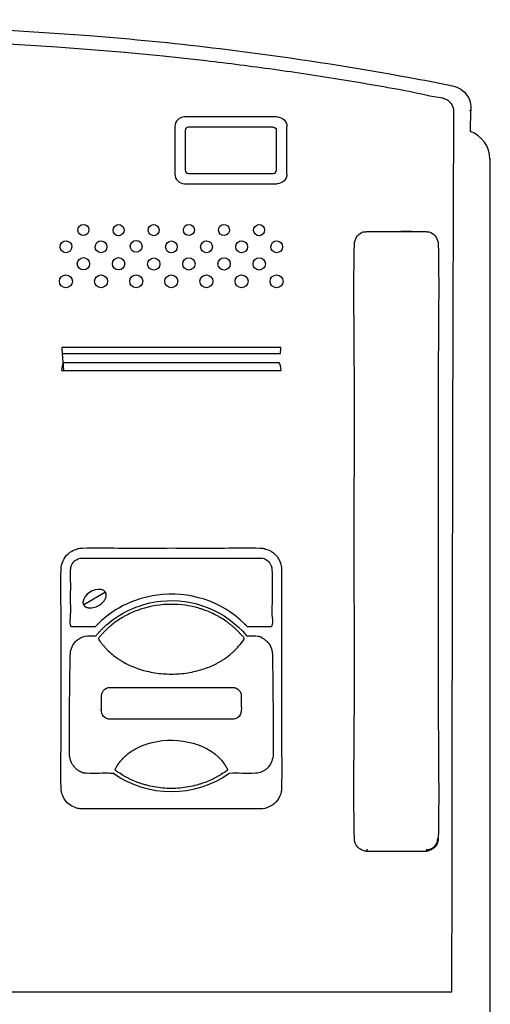
# Model space of a CAD drawing. Units: millimetres. Extents: x 1197 to 3028, y 1036 to 1320.
# Drawn here: x 1347 to 1347, y 1125 to 1125 of the extents above; entities that cross this region are included whole.
import ezdxf

# ---------------------------------------------------------------- set-up
doc = ezdxf.new("R2010")
doc.units = ezdxf.units.MM
doc.linetypes.add('CONTINUO', pattern=[0])
doc.layers.add('BASE ELETRICA', color=253, linetype='Continuous')
doc.layers.add('Layout', color=4, linetype='Continuous')

# ---------------------------------------------------------------- blocks, each defined once
blk = doc.blocks.new('A$C12DB153C')
at = {"layer": 'BASE ELETRICA'}
for p, q in [((325.96, 742.47), (325.93, 736.28)), ((269.87, 740.5), (242.98, 740.5)), ((240.17, 737.68), (240.17, 723.91)), ((243.17, 736.56), (243.17, 725.04)), ((268.75, 737.5), (244.11, 737.5)), ((269.69, 725.04), (269.69, 736.56)), ((272.69, 723.91), (272.69, 737.68)), ((244.11, 724.1), (268.75, 724.1)), ((242.98, 721.1), (269.87, 721.1)), ((207.42, 671.78), (207.85, 666.79)), ((220.06, 602.4), (213.7, 598.74)), ((-30.54, 486.38), (320.6, 486.38))]:
    blk.add_line(p, q, dxfattribs=at)
at = {"layer": 'BASE ELETRICA', "extrusion": (0, 0, -1)}
for centre, radius, start, end in [((-319.54, 743.04), 6.59, 94.727, 186.8661), ((-269.87, 737.68), 2.81, 90, 180), ((-268.75, 736.56), 0.938, 90, 180), ((-269.87, 723.91), 2.81, 180, 270)]:
    blk.add_arc(centre, radius, start, end, dxfattribs=at)
at = {"layer": 'BASE ELETRICA'}
for centre, radius, start, end in [((242.98, 737.68), 2.81, 90, 180), ((244.11, 736.56), 0.938, 90, 180), ((242.98, 723.91), 2.81, 180, 270), ((244.11, 725.04), 0.938, 180, 270), ((268.75, 725.04), 0.938, 270, 0)]:
    blk.add_arc(centre, radius, start, end, dxfattribs=at)
for centre, major_axis, ratio in [((213.64, 707.66), (-0.07, 1.61), 0.990133), ((244.23, 707.66), (-0.07, 1.61), 0.990133), ((254.44, 707.66), (-0.07, 1.61), 0.990133), ((223.82, 707.6), (-0.07, 1.61), 0.990133), ((234.02, 707.61), (-0.07, 1.61), 0.990133), ((264.63, 707.6), (-0.07, 1.61), 0.990133), ((208.55, 702.77), (0.02, 1.73), 0.982313), ((218.75, 702.77), (0.02, 1.73), 0.982313), ((228.93, 702.91), (0.02, 1.73), 0.982313), ((239.17, 702.74), (0.02, 1.73), 0.982313), ((249.35, 702.77), (0.02, 1.73), 0.982313), ((259.55, 702.77), (0.02, 1.73), 0.982313), ((269.73, 702.77), (0.02, 1.73), 0.982313), ((213.64, 697.84), (1.79, 0), 0.99354), ((223.84, 697.84), (1.79, 0), 0.99354), ((234.05, 697.77), (1.79, 0), 0.99354), ((244.23, 697.78), (1.79, 0), 0.99354), ((254.44, 697.78), (1.79, 0), 0.99354), ((264.65, 697.78), (1.79, 0), 0.99354), ((208.54, 692.74), (1.89, 0), 0.990163), ((218.74, 692.74), (1.89, 0), 0.990163), ((228.94, 692.74), (1.89, 0), 0.990163), ((239.14, 692.74), (1.89, 0), 0.990163), ((249.32, 692.75), (1.89, 0), 0.990163), ((259.54, 692.74), (1.89, 0), 0.990163), ((269.7, 692.73), (1.89, 0), 0.990163)]:
    blk.add_ellipse(centre, major_axis=major_axis, ratio=ratio, dxfattribs=at)
for points, knots in [([(320.08, 749.58), (320.02, 749.59), (316.13, 750.4), (296.85, 754.03), (265.94, 758.94), (176.53, 768.89), (97.89, 767.88), (20.28, 758.19), (0.93, 755.29), (-18.31, 751.83), (-26.02, 750.42), (-29.86, 749.61), (-29.87, 749.61)], [0, 0, 0, 0, 0.000534, 0.033847, 0.167097, 0.267031, 0.800017, 0.833329, 0.933266, 0.966579, 0.999892, 1, 1, 1, 1]), ([(320.61, 486.37), (203.56, 486.37), (86.51, 486.37), (-30.55, 486.37), (-30.54, 503.52), (-30.63, 576.5), (-30.8, 653.35), (-30.99, 716.7), (-31.03, 729.32), (-31.1, 737.89), (-31.1, 742.44), (-30.87, 743.4), (-30.42, 744.33), (-29.66, 745.02), (-29.22, 745.37), (-28.81, 745.53), (-28.53, 745.64), (-28.38, 745.71), (-28.24, 745.78), (-28.1, 745.86), (-24.79, 746.92), (-18.07, 747.69), (-8.31, 749.68), (1.51, 751.29), (11.34, 752.84), (21.18, 754.27), (31.03, 755.58), (40.9, 756.79), (113.33, 764.82), (186.7, 764.42), (259.03, 755.58), (268.88, 754.27), (278.72, 752.84), (288.55, 751.31), (298.35, 749.62), (308.17, 747.94), (314.66, 746.39), (318.09, 745.9), (318.24, 745.83), (318.37, 745.77), (318.68, 745.63), (319, 745.54), (319.3, 745.39), (319.4, 745.33), (319.51, 745.25), (319.64, 745.13), (319.77, 745), (319.9, 744.87), (320.03, 744.75), (320.16, 744.63), (320.28, 744.51), (320.37, 744.4), (320.45, 744.28), (320.57, 744.07), (320.76, 743.7), (320.91, 743.33), (321.01, 743.06), (321.04, 742.94), (321.14, 742.78), (321.07, 717.21), (320.91, 674.62), (320.79, 610.55), (320.69, 567.77), (320.65, 537.78), (320.63, 524.91), (320.62, 512.05), (320.61, 499.2), (320.61, 490.65), (320.61, 486.37)], [0, 0, 0, 0, 0.028409, 0.028409, 0.028409, 0.085574, 0.271806, 0.286131, 0.300425, 0.314678, 0.315283, 0.315926, 0.31804, 0.318696, 0.319341, 0.319934, 0.320143, 0.320359, 0.320474, 0.320682, 0.320883, 0.332034, 0.343087, 0.354137, 0.365186, 0.376232, 0.387272, 0.39831, 0.409348, 0.630069, 0.641107, 0.652146, 0.663193, 0.674241, 0.685292, 0.696345, 0.707402, 0.707602, 0.70783, 0.707946, 0.708079, 0.708941, 0.709068, 0.709199, 0.709347, 0.709502, 0.709815, 0.709967, 0.710118, 0.710406, 0.710551, 0.710701, 0.710863, 0.711032, 0.711543, 0.712265, 0.712397, 0.712531, 0.712671, 0.712974, 0.799642, 0.85696, 0.92851, 0.942835, 0.95716, 0.971472, 0.985756, 1, 1, 1, 1]), ([(331.56, 728.37), (331.56, 643.48), (331.56, 558.58), (331.56, 351.07), (331.56, 350.68), (331.56, 350.28), (331.56, 349.89), (331.56, 349.85), (331.56, 349.81), (331.56, 349.77)], [0.0000277, 0.0000277, 0.0000277, 0.0000277, 0.4977808, 0.4977808, 0.4977808, 0.9995159, 0.9995159, 0.9995159, 1, 1, 1, 1]), ([(296.02, 527.16), (297.14, 527.16), (299.39, 527.16), (302.76, 527.16), (306.13, 527.15), (309.5, 527.17), (311.83, 527.13), (313.11, 527.16), (313.35, 527.19), (313.66, 527.26), (314.27, 527.45), (315.03, 527.86), (315.64, 528.35), (315.92, 528.71), (316.19, 529.11), (316.4, 529.62), (316.54, 530.15), (316.6, 530.45), (316.62, 530.67), (316.87, 542.4), (316.51, 565.6), (316.65, 600.24), (316.65, 634.78), (316.51, 669.22), (316.87, 692.15), (316.62, 703.71), (316.6, 703.94), (316.3, 705.36), (315.32, 706.8), (313.79, 707.14), (313.48, 707.16), (313.17, 707.17), (311.82, 707.17), (307.25, 707.17), (301.63, 707.17), (297.07, 707.17), (295.71, 707.17), (295.4, 707.16), (295.1, 707.14), (293.57, 706.8), (292.58, 705.36), (292.29, 703.94), (292.27, 703.71), (292.02, 692.15), (292.37, 669.22), (292.24, 634.78), (292.24, 600.24), (292.37, 565.6), (292.01, 542.25), (292.32, 529.51), (293.28, 528.09), (294.63, 527.47), (295.22, 527.25), (295.53, 527.2), (295.77, 527.16), (295.94, 527.16), (296.02, 527.16)], [0, 0, 0, 0, 0.008312, 0.016625, 0.024937, 0.03325, 0.041562, 0.042165, 0.042759, 0.043347, 0.044515, 0.047437, 0.0497, 0.050267, 0.050846, 0.0532, 0.054346, 0.054908, 0.055465, 0.05602, 0.141852, 0.227723, 0.313611, 0.399493, 0.485346, 0.4859, 0.486457, 0.487019, 0.497136, 0.497715, 0.498297, 0.499447, 0.5, 0.508312, 0.53325, 0.541562, 0.542115, 0.543264, 0.543845, 0.544423, 0.554542, 0.555104, 0.555662, 0.556217, 0.642069, 0.727951, 0.813839, 0.89971, 0.985542, 0.987215, 0.994127, 0.997044, 0.998214, 0.998803, 0.999397, 1, 1, 1, 1]), ([(308.84, 707.17), (307.93, 707.17), (306.9, 707.17), (305.87, 707.17), (305.74, 707.17)], [0, 0, 0, 0, 0.879543, 1, 1, 1, 1]), ([(270.9, 673.52), (270.88, 673.06), (270.89, 672.43), (270.86, 671.74), (249.72, 671.74), (228.57, 671.74), (207.42, 671.74), (207.4, 672.43), (207.4, 673.06), (207.38, 673.52), (228.55, 673.52), (249.73, 673.52), (270.9, 673.52)], [0, 0, 0, 0, 0.338753, 0.338753, 0.338753, 0.474255, 0.474255, 0.474255, 0.853659, 0.853659, 0.853659, 1, 1, 1, 1]), ([(270.44, 669.11), (270.72, 668.77), (270.94, 667.89), (271.05, 666.79), (249.78, 666.79), (228.5, 666.79), (207.23, 666.79), (207.34, 667.89), (207.56, 668.77), (207.85, 669.11), (228.71, 669.11), (249.57, 669.11), (270.44, 669.11)], [0, 0, 0, 0, 0.338753, 0.338753, 0.338753, 0.474255, 0.474255, 0.474255, 0.853659, 0.853659, 0.853659, 1, 1, 1, 1]), ([(271.15, 608.94), (271.15, 609.18), (271.13, 609.54), (271.02, 610.16), (270.48, 612.49), (268.67, 614.42), (266.42, 614.97), (266.05, 615.11), (265.66, 615.19), (265.27, 615.26), (261.57, 615.39), (254.58, 615.22), (244.29, 615.28), (233.99, 615.28), (223.7, 615.22), (216.71, 615.39), (212.88, 615.25), (212.36, 615.14), (211.84, 614.99), (210.97, 614.72), (208.62, 613.66), (207.33, 611.23), (207.13, 609.3), (207.05, 604.86), (207.17, 596.34), (207.12, 583.73), (207.12, 571.12), (207.15, 558.49), (207.07, 549.92), (207.14, 545.42), (207.17, 545), (207.34, 543.8), (208, 542.15), (209.66, 540.6), (211.19, 539.82), (212.36, 539.56), (213.01, 539.51), (216.71, 539.44), (223.7, 539.52), (233.99, 539.49), (244.29, 539.49), (254.58, 539.52), (261.57, 539.44), (265.27, 539.5), (267.21, 539.68), (269.85, 541.16), (270.94, 543.8), (271.11, 545), (271.14, 545.42), (271.21, 549.92), (271.12, 558.49), (271.16, 571.12), (271.15, 583.73), (271.15, 596.34), (271.15, 604.74), (271.15, 608.94)], [0, 0, 0, 0, 0.002663, 0.00409, 0.007061, 0.029309, 0.030808, 0.032309, 0.033798, 0.035264, 0.036704, 0.074902, 0.113101, 0.1513, 0.189499, 0.227698, 0.229137, 0.232092, 0.233593, 0.235092, 0.242321, 0.261738, 0.263106, 0.264401, 0.311466, 0.358527, 0.405582, 0.45263, 0.499669, 0.501302, 0.502874, 0.504403, 0.514856, 0.522069, 0.529379, 0.533809, 0.535265, 0.536704, 0.574902, 0.613101, 0.6513, 0.689499, 0.727698, 0.729136, 0.730592, 0.749544, 0.759998, 0.761527, 0.763099, 0.764732, 0.811771, 0.858819, 0.905875, 0.952935, 1, 1, 1, 1]), ([(268.36, 608.95), (268.36, 608.98), (268.36, 609.06), (268.36, 609.16), (268.35, 609.3), (268.33, 609.46), (268.29, 609.63), (268.24, 609.81), (268.18, 609.96), (267.93, 610.6), (267.45, 611.35), (266.64, 611.89), (266.28, 612.11), (265.9, 612.3), (248.23, 612.3), (230.54, 612.29), (212.83, 612.31), (212.18, 612.26), (211.65, 611.84), (211.25, 611.7), (211.15, 611.61), (210.97, 611.44), (210.33, 610.75), (209.95, 609.87), (209.92, 609.06), (209.91, 607.91), (209.92, 605.71), (209.93, 602.47), (209.88, 599.22), (210.05, 596), (209.63, 593.75), (209.95, 592.63), (210.01, 592.52), (210.09, 592.4), (212.42, 592.34), (214.75, 592.39), (217.03, 592.37), (217.08, 592.37), (221.68, 597.44), (236.92, 604.99), (253.94, 599.87), (260.51, 593.1), (260.67, 593.01), (260.8, 592.88), (260.94, 592.74), (261.08, 592.57), (261.16, 592.44), (261.21, 592.37), (263.47, 592.37), (265.68, 592.38), (268.21, 592.37), (268.68, 593.61), (268.23, 596), (268.4, 599.22), (268.36, 602.47), (268.37, 605.71), (268.37, 607.87), (268.36, 608.95)], [0, 0, 0, 0, 0.000556, 0.001097, 0.001618, 0.002577, 0.003497, 0.004367, 0.005348, 0.005906, 0.014771, 0.018408, 0.020442, 0.021105, 0.024587, 0.285523, 0.286498, 0.290271, 0.295343, 0.295975, 0.29668, 0.297408, 0.299665, 0.310765, 0.311314, 0.311871, 0.328188, 0.344505, 0.360822, 0.377139, 0.393457, 0.394092, 0.394616, 0.395363, 0.396012, 0.429632, 0.43027, 0.43027, 0.43027, 0.617426, 0.869266, 0.871105, 0.872766, 0.874452, 0.876231, 0.878183, 0.880399, 0.880399, 0.880399, 0.914304, 0.91502, 0.917542, 0.934074, 0.950556, 0.967038, 0.983519, 1, 1, 1, 1]), ([(213.7, 598.74), (213.68, 598.78), (213.63, 598.86), (213.58, 598.99), (213.55, 599.15), (213.45, 599.35), (213.73, 601.84), (216.81, 603.78), (219.56, 603.02), (220.12, 602.4), (220.28, 601.86), (220.27, 601.32), (220.18, 600.99), (220.09, 600.74), (220, 600.54), (219.8, 600.14), (218.86, 598.94), (217.32, 598.05), (215.86, 597.85), (215.46, 597.86), (215.3, 597.87), (215.14, 597.89), (214.93, 597.93), (214.73, 597.98), (214.54, 598.05), (214.41, 598.1), (214.28, 598.17), (214.16, 598.25), (214.05, 598.33), (213.95, 598.42), (213.86, 598.52), (213.77, 598.63), (213.72, 598.7), (213.7, 598.74)], [0, 0, 0, 0, 0.00716, 0.014203, 0.021176, 0.035044, 0.042635, 0.417639, 0.464216, 0.500046, 0.535014, 0.557893, 0.581824, 0.590418, 0.599008, 0.616186, 0.66169, 0.837998, 0.883763, 0.892237, 0.90071, 0.909182, 0.917656, 0.933781, 0.94142, 0.949045, 0.956646, 0.96422, 0.971302, 0.978387, 0.985503, 0.992691, 1, 1, 1, 1]), ([(261, 589.76), (255.11, 597.05), (239.38, 603.17), (224.61, 596.68), (219.88, 592.56), (219.19, 591.91), (218.53, 591.24), (217.89, 590.52), (217.49, 590.02), (217.28, 589.76), (216.5, 589.67), (214.59, 590.02), (212.53, 589.2), (210.35, 587.29), (209.72, 584.94), (209.79, 581.38), (209.66, 578.04), (209.68, 574.76), (209.63, 572.64), (209.63, 570.56), (209.61, 568.36), (209.59, 564.4), (209.57, 560.74), (209.56, 557.48), (209.55, 556.38), (209.54, 556.02), (209.55, 555.79), (209.55, 555.63), (209.55, 555.48), (209.57, 555.22), (209.6, 554.95), (209.64, 554.68), (209.66, 554.53), (209.69, 554.38), (209.73, 554.22), (209.78, 554.01), (209.85, 553.79), (209.92, 553.57), (209.98, 553.39), (210.05, 553.21), (210.12, 553.03), (210.23, 552.8), (210.4, 552.47), (210.61, 552.16), (210.79, 551.91), (210.94, 551.71), (211.22, 551.38), (211.59, 551.05), (212.05, 550.72), (212.36, 550.5), (212.65, 550.34), (212.83, 550.24), (213.02, 550.15), (213.22, 550.06), (213.42, 549.94), (215.96, 549.67), (218.98, 549.91), (221.88, 549.8), (222.38, 549.82), (232, 542.65), (246.28, 542.65), (255.9, 549.82), (258.44, 549.94), (261.66, 549.6), (265.38, 550.02), (266.47, 550.91), (267.03, 551.3), (267.31, 551.64), (267.91, 552.39), (268.56, 553.9), (268.76, 555.42), (268.73, 556.82), (268.72, 559.79), (268.7, 564.87), (268.66, 569.93), (268.63, 573.57), (268.6, 575.63), (268.59, 577.48), (268.57, 578.73), (268.56, 579.53), (268.55, 580.28), (268.55, 581.02), (268.53, 581.7), (268.52, 582.52), (268.51, 583.16), (268.5, 583.67), (268.5, 583.85), (268.49, 584.01), (268.49, 584.14), (268.49, 584.25), (268.49, 584.36), (268.48, 584.5), (268.47, 584.66), (268.45, 584.85), (268.42, 585.04), (268.39, 585.25), (268.35, 585.45), (268.31, 585.65), (268.25, 585.85), (268.19, 586.04), (268.13, 586.23), (268.05, 586.42), (267.98, 586.6), (267.89, 586.79), (267.8, 586.96), (267.71, 587.14), (267.58, 587.35), (267.44, 587.55), (267.28, 587.74), (267.16, 587.88), (267.04, 588), (266.92, 588.12), (266.79, 588.24), (266.65, 588.35), (266.32, 588.62), (265.97, 588.87), (265.61, 589.12), (265.45, 589.23), (265.28, 589.33), (265.11, 589.43), (264.94, 589.51), (264.76, 589.58), (264.57, 589.64), (263.46, 589.84), (262.25, 589.73), (261.13, 589.77), (261, 589.76)], [0, 0, 0, 0, 0.053562, 0.086195, 0.087983, 0.089778, 0.091587, 0.093421, 0.095291, 0.095291, 0.095291, 0.113648, 0.134779, 0.145053, 0.175169, 0.187415, 0.224262, 0.24979, 0.260344, 0.271427, 0.296177, 0.309355, 0.3595, 0.377509, 0.381909, 0.384084, 0.385585, 0.386814, 0.38785, 0.38877, 0.392749, 0.393817, 0.394881, 0.396076, 0.397262, 0.398453, 0.400893, 0.402288, 0.403712, 0.405144, 0.406566, 0.407959, 0.410756, 0.414839, 0.416227, 0.417629, 0.420439, 0.42585, 0.428553, 0.432911, 0.434378, 0.435843, 0.43747, 0.439088, 0.440695, 0.44229, 0.495991, 0.506947, 0.506947, 0.506947, 0.575816, 0.575816, 0.575816, 0.633965, 0.648538, 0.661671, 0.663533, 0.665412, 0.671126, 0.685754, 0.702376, 0.706068, 0.717748, 0.770433, 0.82257, 0.833979, 0.85393, 0.869708, 0.876546, 0.882449, 0.888151, 0.89385, 0.899283, 0.903771, 0.91275, 0.91403, 0.915405, 0.91686, 0.917652, 0.918475, 0.919322, 0.920333, 0.9216, 0.923048, 0.9246, 0.926182, 0.927788, 0.92936, 0.930913, 0.93246, 0.934017, 0.935535, 0.937065, 0.938598, 0.940125, 0.941638, 0.943077, 0.9459, 0.947287, 0.948659, 0.949985, 0.951307, 0.952635, 0.953976, 0.955336, 0.962387, 0.963876, 0.965369, 0.966856, 0.968326, 0.969772, 0.971271, 0.972751, 0.974221, 0.997049, 1, 1, 1, 1]), ([(218, 588.83), (218.14, 588.61), (218.43, 588.19), (218.89, 587.57), (219.38, 586.96), (219.9, 586.38), (221.19, 585.01), (222.7, 583.76), (224.38, 582.66), (226.95, 581.12), (231.04, 579.52), (236.72, 578.63), (241.56, 578.63), (246.63, 579.42), (250.18, 580.68), (252.36, 581.77), (253.14, 582.2), (253.9, 582.66), (255.11, 583.45), (256.23, 584.31), (257.26, 585.23), (257.84, 585.8), (258.76, 586.75), (259.55, 587.79), (260.18, 588.62), (260.33, 588.93), (260.21, 589.33), (259.66, 589.76), (259.08, 590.48), (258.45, 591.12), (257.81, 591.74), (257.13, 592.35), (256.43, 592.94), (255.69, 593.52), (254.68, 594.25), (253.62, 594.93), (251.68, 596.04), (249.9, 596.84), (248.05, 597.49), (244.85, 598.49), (238.81, 599.33), (232.76, 598.38), (228.38, 596.84), (226.61, 596.04), (224.66, 594.93), (223.34, 594.08), (222.09, 593.14), (221.15, 592.35), (220.47, 591.74), (219.83, 591.12), (219.21, 590.48), (218.61, 589.8), (218.2, 589.34), (217.97, 589.02), (217.97, 588.95), (217.97, 588.91)], [0, 0, 0, 0, 0.008801, 0.017584, 0.026356, 0.035122, 0.043887, 0.089376, 0.098758, 0.108154, 0.184683, 0.232743, 0.280797, 0.3289, 0.38658, 0.396001, 0.405404, 0.414793, 0.424169, 0.451482, 0.460569, 0.469649, 0.478416, 0.504738, 0.513539, 0.514749, 0.515854, 0.525778, 0.534744, 0.543704, 0.552663, 0.561629, 0.570945, 0.580277, 0.589626, 0.608387, 0.618029, 0.656824, 0.666742, 0.67668, 0.757282, 0.847788, 0.857708, 0.896502, 0.906144, 0.924903, 0.943583, 0.952899, 0.961864, 0.970824, 0.979783, 0.98875, 0.99773, 0.998924, 1, 1, 1, 1]), ([(256.93, 574.78), (254.56, 574.77), (245.07, 574.79), (233.21, 574.75), (223.64, 574.8), (221.09, 574.77), (220.75, 574.71), (219.69, 574.38), (218.93, 573.4), (218.84, 572.43), (218.83, 572.02), (218.84, 571.42), (218.82, 570.29), (218.87, 569.11), (218.75, 567.44), (219.49, 566.12), (220.62, 565.59), (223.51, 565.5), (228.43, 565.56), (237.96, 565.52), (247.49, 565.58), (254.69, 565.51), (257.19, 565.55), (257.46, 565.59), (258.43, 565.84), (259.35, 566.83), (259.5, 568.68), (259.41, 570.3), (259.47, 571.83), (259.4, 573.18), (258.84, 574.07), (258, 574.55), (257.67, 574.67), (257.45, 574.72), (257.32, 574.75), (257.19, 574.76), (257.06, 574.77), (256.97, 574.77), (256.93, 574.78)], [0, 0, 0, 0, 0.074608, 0.29843, 0.373038, 0.375786, 0.378551, 0.384086, 0.410401, 0.413159, 0.414546, 0.423336, 0.432125, 0.449705, 0.461261, 0.483414, 0.494486, 0.498628, 0.574608, 0.649215, 0.79843, 0.87441, 0.875786, 0.877168, 0.882702, 0.907641, 0.914543, 0.940912, 0.958492, 0.962636, 0.983412, 0.988951, 0.993102, 0.994486, 0.995871, 0.997252, 0.998628, 1, 1, 1, 1]), ([(222.97, 550.65), (223.23, 550.46), (224.01, 549.9), (225.1, 549.22), (226.23, 548.6), (227.39, 548.01), (228.59, 547.48), (229.82, 547.02), (230.76, 546.71), (233, 546.05), (236.62, 545.39), (241.66, 545.39), (245.29, 546.05), (248.16, 546.89), (249.7, 547.47), (251.19, 548.16), (252.06, 548.6), (252.9, 549.07), (254, 549.73), (254.83, 550.29), (255.4, 550.72), (255.47, 550.82), (255.42, 551.06), (255.14, 551.56), (254.58, 552.44), (250.12, 558.74), (238.14, 561.15), (228.91, 557.1), (226.78, 555.76), (225.57, 554.65), (225.02, 554.1), (224.63, 553.67), (224.26, 553.23), (223.92, 552.78), (223.61, 552.33), (223.32, 551.87), (223.08, 551.38), (222.84, 551.07), (222.81, 550.82), (222.88, 550.72), (222.94, 550.68), (222.97, 550.65)], [0, 0, 0, 0, 0.012368, 0.037126, 0.049529, 0.061953, 0.087234, 0.099917, 0.112627, 0.125363, 0.189785, 0.253955, 0.318416, 0.331147, 0.369181, 0.381805, 0.394227, 0.406624, 0.418999, 0.443689, 0.445187, 0.44667, 0.44809, 0.456926, 0.474599, 0.501231, 0.814801, 0.861141, 0.90668, 0.924593, 0.933547, 0.9425, 0.951453, 0.960289, 0.969127, 0.977967, 0.98681, 0.995659, 0.997078, 0.99856, 1, 1, 1, 1]), ([(316.57, 530.85), (316.54, 530.9), (316.51, 530.94), (316.48, 530.98), (316.6, 529.16), (314.96, 527.53), (313.13, 527.64), (313.16, 527.6), (313.19, 527.56), (313.22, 527.51), (315.04, 527.4), (316.68, 529.03), (316.57, 530.85)], [0, 0, 0, 0, 0.07712, 0.07712, 0.07712, 0.478142, 0.478142, 0.478142, 0.57377, 0.57377, 0.57377, 1, 1, 1, 1])]:
    blk.add_open_spline(points, degree=3, knots=knots, dxfattribs=at)
for points in [[(225.69, 759.19), (225.69, 759.26), (225.69, 759.32), (225.69, 759.38)], [(261.19, 755.44), (261.19, 755.39), (261.19, 755.34), (261.19, 755.29)], [(294.96, 750.35), (294.96, 750.3), (294.96, 750.25), (294.96, 750.2)], [(325.9, 742.23), (325.9, 742.3), (325.9, 742.36), (325.9, 742.43)], [(331.56, 728.24), (331.72, 731.82), (329.22, 735.12), (325.93, 736.28)], [(261.73, 724.1), (261.73, 724.12), (261.73, 724.13), (261.73, 724.15)], [(296.01, 527.16), (296.01, 527.36), (296.01, 527.56), (296.01, 527.76)]]:
    blk.add_open_spline(points, degree=3, dxfattribs=at)
blk = doc.blocks.new('BASEc')
at = {"layer": 'BASE ELETRICA', "linetype": 'CONTINUO', "xscale": 0.001, "yscale": 0.001, "zscale": 0.001}
blk.add_blockref('A$C12DB153C', (1753.93388, 1177.60824), dxfattribs=at)
at = {"layer": 'BASE ELETRICA', "xscale": 0.001, "yscale": 0.001, "zscale": 0.001}
blk.add_blockref('A$C12DB153C', (1753.93388, 1177.60824), dxfattribs=at)

msp = doc.modelspace()

# ---------------------------------------------------------------- block references
at = {"layer": 'Layout'}
msp.add_blockref('BASEc', (-407.30199, -53.21101, 0), dxfattribs=at)

doc.saveas('drawing.dxf')
